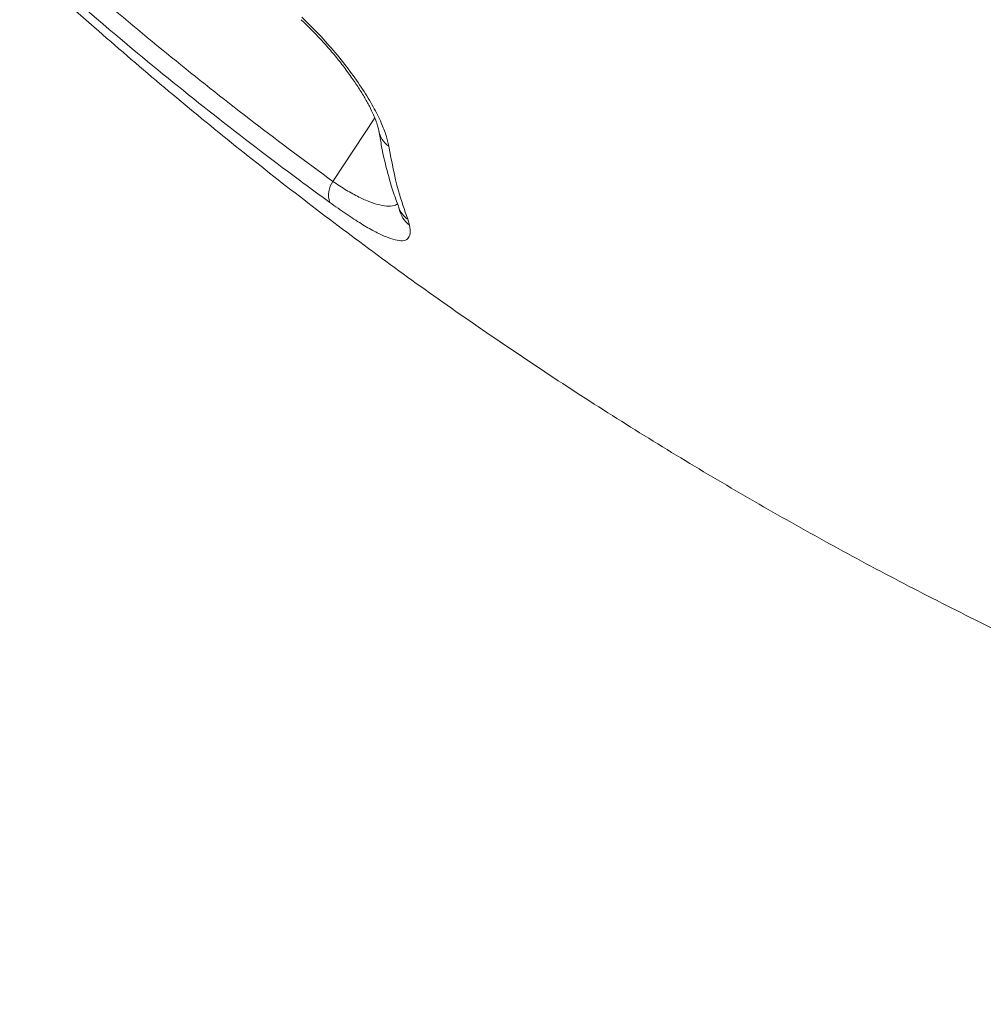
# Model space of a CAD drawing. Units: millimetres. Extents: x 5869 to 23028, y -1517 to 6753.
# Drawn here: x 16205 to 16373, y 4279 to 4450 of the extents above; entities that cross this region are included whole.
import ezdxf

# ---------------------------------------------------------------- set-up
doc = ezdxf.new("R2010")
doc.units = ezdxf.units.MM

msp = doc.modelspace()

# ---------------------------------------------------------------- linework, layer by layer
at = {"color": 8, "linetype": 'Continuous', "lineweight": 15}
msp.add_line((16266.93, 4432.98), (16259.68, 4421.93), dxfattribs=at)
at = {"color": 7, "linetype": 'Continuous', "lineweight": 15}
msp.add_line((16272.66, 4415.39), (16272.97, 4414.36), dxfattribs=at)
at = {"color": 8, "linetype": 'Continuous', "lineweight": 15}
for centre, radius, start, end in [((16271.71, 4431.44), 4.13, 189.3329, 235.3844), ((16275.05, 4418.86), 4.22, 200.6014, 235.3713), ((16275.65, 4418.04), 4.55, 191.5811, 233.902)]:
    msp.add_arc(centre, radius, start, end, dxfattribs=at)
at = {"color": 7, "linetype": 'Continuous', "lineweight": 15}
msp.add_arc((16262.91, 4419.57), 3.99, 143.7788, 198.693, dxfattribs=at)
for points, knots in [([(16206.22, 4465.25), (16210.54, 4461.42), (16219.17, 4453.77), (16232.44, 4442.77), (16245.91, 4432.1), (16255.09, 4425.32), (16259.68, 4421.93)], [0, 0, 0, 0, 0.249673, 0.499348, 0.749674, 1, 1, 1, 1]), ([(16259.12, 4418.29), (16256.68, 4420.08), (16249.34, 4425.46), (16237.3, 4434.77), (16221.74, 4447.4), (16211.23, 4456.67), (16205.34, 4461.87)], [0, 0, 0, 0, 0.132296, 0.396905, 0.661708, 1, 1, 1, 1]), ([(16210.87, 4455.29), (16213.33, 4453.08), (16219.55, 4447.51), (16229.69, 4438.8), (16241.3, 4429.21), (16253.09, 4419.89), (16265.04, 4410.82), (16277.16, 4402.03), (16289.44, 4393.51), (16301.87, 4385.27), (16314.44, 4377.3), (16327.16, 4369.62), (16340.01, 4362.22), (16352.99, 4355.11), (16366.1, 4348.29), (16379.33, 4341.77), (16392.67, 4335.54), (16406.11, 4329.6), (16419.66, 4323.97), (16433.31, 4318.64), (16447.05, 4313.61), (16460.87, 4308.89), (16474.77, 4304.47), (16488.74, 4300.36), (16502.79, 4296.56), (16516.89, 4293.07), (16531.06, 4289.89), (16545.27, 4287.03), (16559.53, 4284.48), (16573.83, 4282.24), (16587.03, 4280.46), (16595.48, 4279.52), (16599.13, 4279.11)], [0, 0, 0, 0, 0.0226679, 0.0571253, 0.0915593, 0.1259565, 0.1603163, 0.1946384, 0.2289226, 0.2631687, 0.297377, 0.3315469, 0.3656792, 0.3997737, 0.433831, 0.4678514, 0.5018356, 0.5357845, 0.5696985, 0.6035784, 0.6374258, 0.6712411, 0.7050256, 0.7387808, 0.7725076, 0.8062077, 0.8398827, 0.8735338, 0.9071629, 0.9407716, 0.9743614, 1, 1, 1, 1]), ([(16254.26, 4450.44), (16255.28, 4449.46), (16257.3, 4447.48), (16260.12, 4444.3), (16262.67, 4441.08), (16264.89, 4437.9), (16266.73, 4434.87), (16268.07, 4432.18), (16268.97, 4429.87), (16269.23, 4428.65), (16269.36, 4428.04)], [0, 0, 0, 0, 0.128463, 0.25693, 0.385908, 0.514894, 0.644384, 0.773879, 0.886939, 1, 1, 1, 1]), ([(16254.17, 4450), (16254.21, 4449.96), (16254.89, 4449.35), (16256.17, 4448.06), (16257.97, 4446.16), (16259.68, 4444.21), (16261.27, 4442.24), (16262.72, 4440.29), (16264.01, 4438.4), (16265.12, 4436.61), (16266.04, 4434.96), (16266.74, 4433.49), (16267.22, 4432.29), (16267.5, 4431.41), (16267.62, 4430.9), (16267.63, 4430.78), (16267.63, 4430.77)], [0, 0, 0, 0, 0.00606, 0.092155, 0.178718, 0.265885, 0.35219, 0.439231, 0.525736, 0.610466, 0.695834, 0.778721, 0.858097, 0.92788, 0.991072, 1, 1, 1, 1]), ([(16267.67, 4430.77), (16267.8, 4429.93), (16268.16, 4427.54), (16269.04, 4423.82), (16270.06, 4420.2), (16270.86, 4418.13), (16271.14, 4417.39)], [0, 0, 0, 0, 0.1767474, 0.4994474, 0.8205867, 1, 1, 1, 1]), ([(16269.36, 4428.04), (16269.86, 4425.41), (16270.7, 4420.96), (16272.09, 4417.01), (16272.66, 4415.39)], [0, 0, 0, 0, 0.590597, 1, 1, 1, 1]), ([(16272.97, 4414.36), (16273.04, 4413.83), (16273.18, 4412.81), (16272.74, 4411.93), (16271.86, 4411.57), (16270.55, 4411.72), (16268.91, 4412.27), (16266.92, 4413.23), (16264.63, 4414.55), (16262.03, 4416.22), (16260.09, 4417.6), (16259.12, 4418.29)], [0, 0, 0, 0, 0.133113, 0.25673, 0.380295, 0.488873, 0.597397, 0.698007, 0.798563, 0.899305, 1, 1, 1, 1]), ([(16271.1, 4417.38), (16271.11, 4417.35), (16271.18, 4417.19), (16271.2, 4417.07), (16271.2, 4417.11), (16271.2, 4417.12)], [0, 0, 0, 0, 0.127435, 0.817935, 1, 1, 1, 1])]:
    msp.add_open_spline(points, degree=3, knots=knots, dxfattribs=at)
at = {"color": 8, "linetype": 'Continuous', "lineweight": 15}
msp.add_open_spline([(16259.68, 4421.93), (16260.46, 4421.42), (16262.05, 4420.36), (16264.21, 4419.18), (16266.17, 4418.31), (16267.9, 4417.77), (16269.38, 4417.6), (16270.39, 4417.7), (16270.78, 4417.98), (16270.89, 4418.06)], degree=3, knots=[0, 0, 0, 0, 0.146388, 0.297858, 0.447193, 0.600417, 0.764776, 0.932697, 1, 1, 1, 1], dxfattribs=at)

doc.saveas('drawing.dxf')
